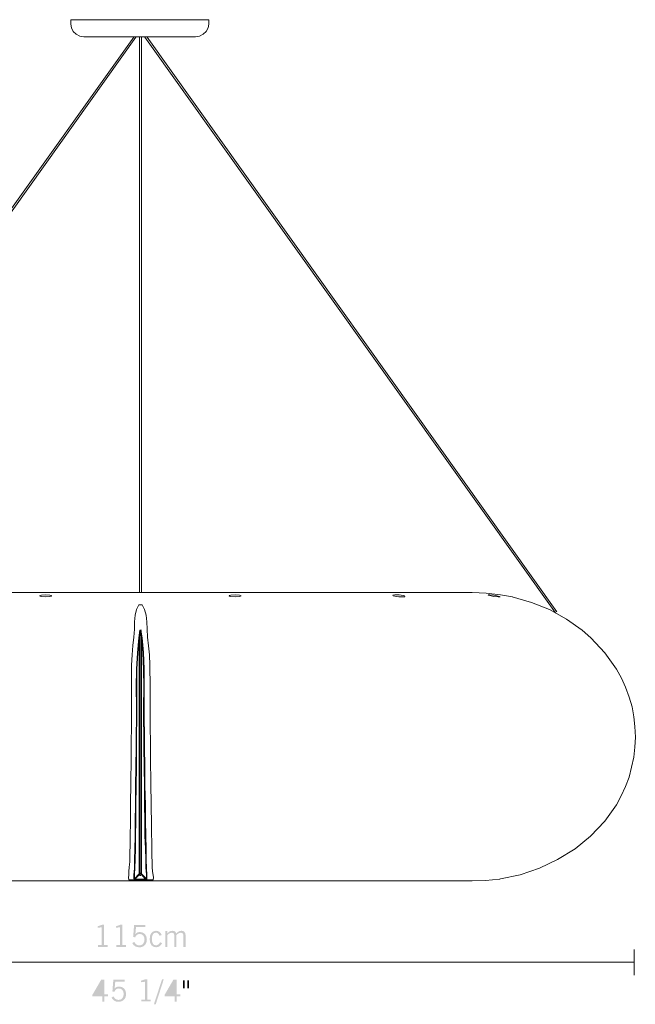
# Model space of a CAD drawing. Extents: x -2 to 141, y 28 to 262.
# Drawn here: x 69 to 141, y 147 to 262 of the extents above; entities that cross this region are included whole.
import ezdxf

# ---------------------------------------------------------------- set-up
doc = ezdxf.new("R2010")
doc.units = 0

msp = doc.modelspace()

# ---------------------------------------------------------------- hatches: boundary and pattern name
at = {"lineweight": 0}
h = msp.add_hatch(color=256, dxfattribs=at)
h.dxf.hatch_style = 2
edge = h.paths.add_edge_path()
edge.add_spline(control_points=[(78.87, 154.1), (78.87, 154.1), (79.29, 154.1), (79.29, 154.1), (79.29, 154.1), (79.29, 153.87), (79.29, 153.87), (79.29, 153.87), (78.19, 153.87), (78.19, 153.87), (78.19, 153.87), (78.19, 154.1), (78.19, 154.1), (78.19, 154.1), (78.62, 154.1), (78.62, 154.1), (78.62, 154.1), (78.62, 156.16), (78.62, 156.16), (78.62, 156.16), (78.15, 156.1), (78.15, 156.1), (78.15, 156.1), (78.15, 156.28), (78.15, 156.28), (78.36, 156.34), (78.53, 156.4), (78.67, 156.46), (78.67, 156.46), (78.87, 156.46), (78.87, 156.46), (78.87, 156.46), (78.87, 154.1), (78.87, 154.1)], knot_values=[0, 0, 0, 0, 1, 1, 1, 2, 2, 2, 3, 3, 3, 4, 4, 4, 5, 5, 5, 6, 6, 6, 7, 7, 7, 8, 8, 8, 9, 9, 9, 10, 10, 10, 11, 11, 11, 11], degree=3, periodic=0)
h = msp.add_hatch(color=256, dxfattribs=at)
h.dxf.hatch_style = 2
edge = h.paths.add_edge_path()
edge.add_spline(control_points=[(81, 154.1), (81, 154.1), (81.42, 154.1), (81.42, 154.1), (81.42, 154.1), (81.42, 153.87), (81.42, 153.87), (81.42, 153.87), (80.32, 153.87), (80.32, 153.87), (80.32, 153.87), (80.32, 154.1), (80.32, 154.1), (80.32, 154.1), (80.75, 154.1), (80.75, 154.1), (80.75, 154.1), (80.75, 156.16), (80.75, 156.16), (80.75, 156.16), (80.27, 156.1), (80.27, 156.1), (80.27, 156.1), (80.27, 156.28), (80.27, 156.28), (80.48, 156.34), (80.65, 156.4), (80.79, 156.46), (80.79, 156.46), (81, 156.46), (81, 156.46), (81, 156.46), (81, 154.1), (81, 154.1)], knot_values=[0, 0, 0, 0, 1, 1, 1, 2, 2, 2, 3, 3, 3, 4, 4, 4, 5, 5, 5, 6, 6, 6, 7, 7, 7, 8, 8, 8, 9, 9, 9, 10, 10, 10, 11, 11, 11, 11], degree=3, periodic=0)
h = msp.add_hatch(color=256, dxfattribs=at)
h.dxf.hatch_style = 2
edge = h.paths.add_edge_path()
edge.add_spline(control_points=[(82.39, 154.46), (82.53, 154.19), (82.74, 154.05), (82.98, 154.05), (83.34, 154.05), (83.58, 154.31), (83.58, 154.75), (83.58, 155.13), (83.35, 155.38), (83.02, 155.38), (82.76, 155.38), (82.58, 155.24), (82.49, 154.98), (82.49, 154.98), (82.26, 155.04), (82.26, 155.04), (82.26, 155.04), (82.37, 156.41), (82.37, 156.41), (82.37, 156.41), (83.68, 156.41), (83.68, 156.41), (83.68, 156.41), (83.68, 156.18), (83.68, 156.18), (83.68, 156.18), (82.59, 156.18), (82.59, 156.18), (82.59, 156.18), (82.52, 155.38), (82.52, 155.38), (82.68, 155.54), (82.83, 155.6), (83.06, 155.6), (83.52, 155.6), (83.85, 155.27), (83.85, 154.74), (83.85, 154.2), (83.5, 153.83), (82.99, 153.83), (82.6, 153.83), (82.32, 154), (82.16, 154.32), (82.16, 154.32), (82.39, 154.46), (82.39, 154.46)], knot_values=[0, 0, 0, 0, 1, 1, 1, 2, 2, 2, 3, 3, 3, 4, 4, 4, 5, 5, 5, 6, 6, 6, 7, 7, 7, 8, 8, 8, 9, 9, 9, 10, 10, 10, 11, 11, 11, 12, 12, 12, 13, 13, 13, 14, 14, 14, 15, 15, 15, 15], degree=3, periodic=0)
h = msp.add_hatch(color=256, dxfattribs=at)
h.dxf.hatch_style = 2
edge = h.paths.add_edge_path()
edge.add_spline(control_points=[(84.92, 153.84), (84.44, 153.84), (84.18, 154.17), (84.18, 154.79), (84.18, 155.4), (84.46, 155.75), (84.92, 155.75), (85.23, 155.75), (85.47, 155.57), (85.58, 155.25), (85.58, 155.25), (85.33, 155.17), (85.33, 155.17), (85.25, 155.4), (85.1, 155.53), (84.91, 155.53), (84.61, 155.53), (84.44, 155.28), (84.44, 154.79), (84.44, 154.3), (84.6, 154.06), (84.92, 154.06), (85.11, 154.06), (85.29, 154.18), (85.4, 154.43), (85.4, 154.43), (85.62, 154.31), (85.62, 154.31), (85.47, 153.99), (85.23, 153.84), (84.92, 153.84)], knot_values=[0, 0, 0, 0, 1, 1, 1, 2, 2, 2, 3, 3, 3, 4, 4, 4, 5, 5, 5, 6, 6, 6, 7, 7, 7, 8, 8, 8, 9, 9, 9, 10, 10, 10, 10], degree=3, periodic=0)
h = msp.add_hatch(color=256, dxfattribs=at)
h.dxf.hatch_style = 2
edge = h.paths.add_edge_path()
edge.add_spline(control_points=[(85.98, 155.71), (85.98, 155.71), (86.22, 155.71), (86.22, 155.71), (86.22, 155.71), (86.22, 155.44), (86.22, 155.44), (86.42, 155.65), (86.59, 155.75), (86.82, 155.75), (87.07, 155.75), (87.21, 155.62), (87.27, 155.44), (87.46, 155.65), (87.65, 155.75), (87.88, 155.75), (88.18, 155.75), (88.35, 155.56), (88.35, 155.23), (88.35, 155.23), (88.35, 153.87), (88.35, 153.87), (88.35, 153.87), (88.09, 153.87), (88.09, 153.87), (88.09, 153.87), (88.09, 155.15), (88.09, 155.15), (88.09, 155.41), (88.02, 155.52), (87.8, 155.52), (87.62, 155.52), (87.45, 155.43), (87.29, 155.24), (87.29, 155.24), (87.29, 153.87), (87.29, 153.87), (87.29, 153.87), (87.04, 153.87), (87.04, 153.87), (87.04, 153.87), (87.04, 155.15), (87.04, 155.15), (87.04, 155.4), (86.96, 155.52), (86.75, 155.52), (86.56, 155.52), (86.4, 155.43), (86.24, 155.24), (86.24, 155.24), (86.24, 153.87), (86.24, 153.87), (86.24, 153.87), (85.98, 153.87), (85.98, 153.87), (85.98, 153.87), (85.98, 155.71), (85.98, 155.71)], knot_values=[0, 0, 0, 0, 1, 1, 1, 2, 2, 2, 3, 3, 3, 4, 4, 4, 5, 5, 5, 6, 6, 6, 7, 7, 7, 8, 8, 8, 9, 9, 9, 10, 10, 10, 11, 11, 11, 12, 12, 12, 13, 13, 13, 14, 14, 14, 15, 15, 15, 16, 16, 16, 17, 17, 17, 18, 18, 18, 19, 19, 19, 19], degree=3, periodic=0)
h = msp.add_hatch(color=256, dxfattribs=at)
h.dxf.hatch_style = 2
edge = h.paths.add_edge_path(flags=16)
edge.add_spline(control_points=[(78.67, 149.85), (78.67, 149.85), (77.81, 148.36), (77.81, 148.36), (77.81, 148.36), (78.67, 148.36), (78.67, 148.36), (78.67, 148.36), (78.67, 149.85), (78.67, 149.85)], knot_values=[0, 0, 0, 0, 1, 1, 1, 2, 2, 2, 3, 3, 3, 3], degree=3, periodic=0)
edge = h.paths.add_edge_path()
edge.add_spline(control_points=[(78.92, 148.36), (78.92, 148.36), (79.34, 148.36), (79.34, 148.36), (79.34, 148.36), (79.34, 148.14), (79.34, 148.14), (79.34, 148.14), (78.92, 148.14), (78.92, 148.14), (78.92, 148.14), (78.92, 147.5), (78.92, 147.5), (78.92, 147.5), (78.67, 147.5), (78.67, 147.5), (78.67, 147.5), (78.67, 148.14), (78.67, 148.14), (78.67, 148.14), (77.53, 148.14), (77.53, 148.14), (77.53, 148.14), (77.53, 148.32), (77.53, 148.32), (77.53, 148.32), (78.56, 150.09), (78.56, 150.09), (78.56, 150.09), (78.92, 150.09), (78.92, 150.09), (78.92, 150.09), (78.92, 148.36), (78.92, 148.36)], knot_values=[0, 0, 0, 0, 1, 1, 1, 2, 2, 2, 3, 3, 3, 4, 4, 4, 5, 5, 5, 6, 6, 6, 7, 7, 7, 8, 8, 8, 9, 9, 9, 10, 10, 10, 11, 11, 11, 11], degree=3, periodic=0)
h = msp.add_hatch(color=256, dxfattribs=at)
h.dxf.hatch_style = 2
edge = h.paths.add_edge_path()
edge.add_spline(control_points=[(79.98, 148.13), (80.12, 147.86), (80.32, 147.72), (80.56, 147.72), (80.93, 147.72), (81.16, 147.98), (81.16, 148.42), (81.16, 148.8), (80.93, 149.05), (80.6, 149.05), (80.35, 149.05), (80.16, 148.91), (80.08, 148.66), (80.08, 148.66), (79.85, 148.71), (79.85, 148.71), (79.85, 148.71), (79.96, 150.09), (79.96, 150.09), (79.96, 150.09), (81.26, 150.09), (81.26, 150.09), (81.26, 150.09), (81.26, 149.85), (81.26, 149.85), (81.26, 149.85), (80.18, 149.85), (80.18, 149.85), (80.18, 149.85), (80.11, 149.05), (80.11, 149.05), (80.26, 149.21), (80.42, 149.27), (80.64, 149.27), (81.11, 149.27), (81.44, 148.94), (81.44, 148.41), (81.44, 147.87), (81.08, 147.5), (80.57, 147.5), (80.18, 147.5), (79.9, 147.67), (79.75, 148), (79.75, 148), (79.98, 148.13), (79.98, 148.13)], knot_values=[0, 0, 0, 0, 1, 1, 1, 2, 2, 2, 3, 3, 3, 4, 4, 4, 5, 5, 5, 6, 6, 6, 7, 7, 7, 8, 8, 8, 9, 9, 9, 10, 10, 10, 11, 11, 11, 12, 12, 12, 13, 13, 13, 14, 14, 14, 15, 15, 15, 15], degree=3, periodic=0)
h = msp.add_hatch(color=256, dxfattribs=at)
h.dxf.hatch_style = 2
edge = h.paths.add_edge_path()
edge.add_spline(control_points=[(83.89, 147.77), (83.89, 147.77), (84.31, 147.77), (84.31, 147.77), (84.31, 147.77), (84.31, 147.54), (84.31, 147.54), (84.31, 147.54), (83.21, 147.54), (83.21, 147.54), (83.21, 147.54), (83.21, 147.77), (83.21, 147.77), (83.21, 147.77), (83.64, 147.77), (83.64, 147.77), (83.64, 147.77), (83.64, 149.83), (83.64, 149.83), (83.64, 149.83), (83.17, 149.78), (83.17, 149.78), (83.17, 149.78), (83.17, 149.95), (83.17, 149.95), (83.38, 150.01), (83.55, 150.07), (83.69, 150.13), (83.69, 150.13), (83.89, 150.13), (83.89, 150.13), (83.89, 150.13), (83.89, 147.77), (83.89, 147.77)], knot_values=[0, 0, 0, 0, 1, 1, 1, 2, 2, 2, 3, 3, 3, 4, 4, 4, 5, 5, 5, 6, 6, 6, 7, 7, 7, 8, 8, 8, 9, 9, 9, 10, 10, 10, 11, 11, 11, 11], degree=3, periodic=0)
h = msp.add_hatch(color=256, dxfattribs=at)
h.dxf.hatch_style = 2
edge = h.paths.add_edge_path()
edge.add_spline(control_points=[(84.88, 147.21), (84.88, 147.21), (84.67, 147.21), (84.67, 147.21), (84.67, 147.21), (85.62, 150.13), (85.62, 150.13), (85.62, 150.13), (85.82, 150.13), (85.82, 150.13), (85.82, 150.13), (84.88, 147.21), (84.88, 147.21)], knot_values=[0, 0, 0, 0, 1, 1, 1, 2, 2, 2, 3, 3, 3, 4, 4, 4, 4], degree=3, periodic=0)
h = msp.add_hatch(color=256, dxfattribs=at)
h.dxf.hatch_style = 2
edge = h.paths.add_edge_path(flags=16)
edge.add_spline(control_points=[(87.07, 149.85), (87.07, 149.85), (86.2, 148.36), (86.2, 148.36), (86.2, 148.36), (87.07, 148.36), (87.07, 148.36), (87.07, 148.36), (87.07, 149.85), (87.07, 149.85)], knot_values=[0, 0, 0, 0, 1, 1, 1, 2, 2, 2, 3, 3, 3, 3], degree=3, periodic=0)
edge = h.paths.add_edge_path()
edge.add_spline(control_points=[(87.32, 148.36), (87.32, 148.36), (87.74, 148.36), (87.74, 148.36), (87.74, 148.36), (87.74, 148.14), (87.74, 148.14), (87.74, 148.14), (87.32, 148.14), (87.32, 148.14), (87.32, 148.14), (87.32, 147.5), (87.32, 147.5), (87.32, 147.5), (87.07, 147.5), (87.07, 147.5), (87.07, 147.5), (87.07, 148.14), (87.07, 148.14), (87.07, 148.14), (85.92, 148.14), (85.92, 148.14), (85.92, 148.14), (85.92, 148.32), (85.92, 148.32), (85.92, 148.32), (86.95, 150.09), (86.95, 150.09), (86.95, 150.09), (87.32, 150.09), (87.32, 150.09), (87.32, 150.09), (87.32, 148.36), (87.32, 148.36)], knot_values=[0, 0, 0, 0, 1, 1, 1, 2, 2, 2, 3, 3, 3, 4, 4, 4, 5, 5, 5, 6, 6, 6, 7, 7, 7, 8, 8, 8, 9, 9, 9, 10, 10, 10, 11, 11, 11, 11], degree=3, periodic=0)
h = msp.add_hatch(color=256, dxfattribs=at)
h.dxf.hatch_style = 2
edge = h.paths.add_edge_path()
edge.add_spline(control_points=[(88.75, 149.06), (88.75, 149.06), (88.55, 149.06), (88.55, 149.06), (88.55, 149.06), (88.55, 150.01), (88.55, 150.01), (88.55, 150.01), (88.75, 150.01), (88.75, 150.01), (88.75, 150.01), (88.75, 149.06), (88.75, 149.06)], knot_values=[0, 0, 0, 0, 1, 1, 1, 2, 2, 2, 3, 3, 3, 4, 4, 4, 4], degree=3, periodic=0)
edge = h.paths.add_edge_path()
edge.add_spline(control_points=[(88.26, 149.06), (88.26, 149.06), (88.06, 149.06), (88.06, 149.06), (88.06, 149.06), (88.06, 150.01), (88.06, 150.01), (88.06, 150.01), (88.26, 150.01), (88.26, 150.01), (88.26, 150.01), (88.26, 149.06), (88.26, 149.06)], knot_values=[0, 0, 0, 0, 1, 1, 1, 2, 2, 2, 3, 3, 3, 4, 4, 4, 4], degree=3, periodic=0)

# ---------------------------------------------------------------- linework, layer by layer
for p, q in [((75.03, 261.54), (75.03, 261.03)), ((91.04, 261.54), (75.03, 261.54)), ((75.03, 261.03), (75.08, 260.61)), ((90.96, 260.61), (91.04, 261.03)), ((91.04, 261.03), (91.04, 261.54)), ((75.08, 260.61), (75.29, 260.18)), ((75.29, 260.18), (75.63, 259.84)), ((75.63, 259.84), (76.05, 259.63)), ((76.05, 259.63), (76.52, 259.55)), ((76.52, 259.55), (89.52, 259.55)), ((89.52, 259.55), (89.98, 259.63)), ((89.98, 259.63), (90.41, 259.84)), ((90.41, 259.84), (90.75, 260.18)), ((90.75, 260.18), (90.96, 260.61)), ((82.32, 259.51), (34.67, 192.78)), ((82.58, 259.51), (34.84, 192.66)), ((83, 195.03), (83, 259.51)), ((83.21, 195.03), (83.21, 259.51)), ((83.63, 259.51), (131.33, 192.66)), ((83.89, 259.51), (131.5, 192.78)), ((44.58, 195.03), (121.63, 195.03)), ((71.39, 194.65), (71.44, 194.69)), ((71.44, 194.6), (71.39, 194.65)), ((71.44, 194.69), (71.61, 194.73)), ((71.61, 194.56), (71.44, 194.6)), ((71.61, 194.73), (72.11, 194.77)), ((72.11, 194.52), (71.61, 194.56)), ((72.11, 194.77), (72.58, 194.73)), ((72.58, 194.56), (72.11, 194.52)), ((72.58, 194.73), (72.75, 194.69)), ((72.75, 194.6), (72.58, 194.56)), ((72.75, 194.69), (72.79, 194.65)), ((72.79, 194.65), (72.75, 194.6)), ((93.46, 194.69), (93.42, 194.65)), ((93.42, 194.65), (93.46, 194.6)), ((93.59, 194.73), (93.46, 194.69)), ((93.46, 194.6), (93.59, 194.56)), ((94.1, 194.77), (93.59, 194.73)), ((93.59, 194.56), (94.1, 194.52)), ((94.61, 194.73), (94.1, 194.77)), ((94.1, 194.52), (94.61, 194.56)), ((94.73, 194.69), (94.61, 194.73)), ((94.61, 194.56), (94.73, 194.6)), ((94.82, 194.65), (94.73, 194.69)), ((94.73, 194.6), (94.82, 194.65)), ((112.48, 194.73), (112.44, 194.73)), ((112.44, 194.73), (112.48, 194.65)), ((112.65, 194.77), (112.48, 194.73)), ((112.48, 194.65), (112.65, 194.6)), ((113.16, 194.77), (112.65, 194.77)), ((112.65, 194.6), (113.11, 194.52)), ((113.11, 194.52), (113.79, 194.52)), ((113.62, 194.69), (113.16, 194.77)), ((113.79, 194.65), (113.62, 194.69)), ((113.84, 194.56), (113.79, 194.65)), ((113.79, 194.52), (113.84, 194.56)), ((123.28, 194.94), (121.63, 195.03)), ((124.93, 194.77), (123.28, 194.94)), ((123.7, 194.77), (123.49, 194.77)), ((123.49, 194.77), (123.53, 194.73)), ((123.53, 194.73), (123.7, 194.69)), ((124.17, 194.73), (123.7, 194.77)), ((123.7, 194.69), (124.17, 194.56)), ((124.68, 194.6), (124.17, 194.73)), ((124.17, 194.56), (124.68, 194.52)), ((124.81, 194.56), (124.68, 194.6)), ((124.68, 194.52), (124.89, 194.52)), ((124.89, 194.52), (124.81, 194.56)), ((126.33, 194.52), (124.93, 194.77)), ((128.53, 193.88), (126.29, 194.52)), ((82.91, 193.59), (82.66, 193.04)), ((83.3, 193.59), (82.91, 193.59)), ((83.59, 193.04), (83.3, 193.59)), ((130.65, 193.04), (128.53, 193.88)), ((82.49, 192.4), (82.41, 191.64)), ((82.66, 193.04), (82.49, 192.4)), ((83.76, 192.4), (83.59, 193.04)), ((83.85, 191.64), (83.76, 192.4)), ((132.6, 191.94), (130.65, 193.04)), ((82.41, 191.64), (82.41, 190.79)), ((83.89, 190.79), (83.85, 191.64)), ((134.42, 190.67), (132.6, 191.94)), ((82.32, 189.86), (82.24, 188.89)), ((82.41, 190.79), (82.32, 189.86)), ((82.91, 189.78), (83.04, 190.67)), ((83.04, 190.67), (82.96, 189.78)), ((83.04, 190.67), (83.08, 190.67)), ((83.04, 190.67), (83.13, 190.67)), ((83.17, 190.67), (83.04, 190.67)), ((83.08, 190.67), (83.17, 190.67)), ((83.08, 190.67), (83.08, 162.43)), ((83.17, 190.67), (83.21, 190.67)), ((83.21, 189.78), (83.17, 190.67)), ((83.17, 190.67), (83.3, 189.78)), ((83.93, 189.86), (83.89, 190.79)), ((84.06, 188.84), (83.93, 189.86)), ((134.42, 190.67), (134.46, 190.67)), ((134.42, 190.67), (134.46, 190.67)), ((135.44, 189.78), (134.42, 190.67)), ((82.24, 188.89), (82.15, 187.79)), ((82.75, 188.04), (82.91, 189.78)), ((82.96, 189.78), (82.79, 188.04)), ((82.96, 189.78), (82.96, 162.38)), ((83.21, 189.78), (83.21, 162.38)), ((83.38, 188.04), (83.21, 189.78)), ((83.3, 189.78), (83.46, 188.08)), ((84.14, 187.79), (84.06, 188.84)), ((137.05, 188.04), (135.44, 189.78)), ((82.15, 187.79), (82.07, 186.6)), ((82.66, 186.14), (82.75, 188.04)), ((82.79, 188.04), (82.7, 186.14)), ((83.46, 186.09), (83.38, 188.04)), ((83.46, 188.08), (83.55, 186.14)), ((84.19, 186.6), (84.14, 187.79)), ((138.4, 186.14), (137.05, 188.04)), ((82.07, 186.6), (82.07, 181.39)), ((84.23, 184.06), (84.19, 186.6)), ((82.62, 184.02), (82.66, 186.14)), ((82.7, 186.14), (82.7, 181.77)), ((83.51, 183.98), (83.46, 186.09)), ((83.55, 186.14), (83.55, 181.82)), ((138.99, 185.08), (138.4, 186.14)), ((139.46, 184.02), (138.99, 185.08)), ((82.66, 181.77), (82.62, 184.02)), ((83.46, 181.73), (83.51, 183.98)), ((84.23, 181.35), (84.23, 184.06)), ((139.88, 182.88), (139.46, 184.02)), ((83.55, 181.82), (83.59, 177.12)), ((140.22, 181.77), (139.88, 182.88)), ((82.07, 181.39), (82.02, 175.68)), ((82.62, 177.08), (82.66, 181.77)), ((82.7, 181.77), (82.66, 177.12)), ((83.51, 177.08), (83.46, 181.73)), ((84.27, 175.64), (84.23, 181.35)), ((140.44, 180.59), (140.22, 181.77)), ((140.56, 179.45), (140.44, 180.59)), ((140.61, 178.22), (140.56, 179.45)), ((140.56, 177.08), (140.61, 178.22)), ((82.53, 172.5), (82.62, 177.08)), ((82.66, 177.12), (82.66, 174.79)), ((83.59, 172.5), (83.51, 177.08)), ((83.59, 177.12), (83.63, 174.79)), ((140.44, 175.89), (140.56, 177.08)), ((82.02, 175.68), (81.98, 172.97)), ((84.31, 172.93), (84.27, 175.64)), ((140.18, 174.75), (140.44, 175.89)), ((82.66, 174.79), (82.62, 172.55)), ((83.63, 174.79), (83.63, 172.55)), ((139.88, 173.6), (140.18, 174.75)), ((81.98, 172.97), (81.94, 170.39)), ((84.35, 170.34), (84.31, 172.93)), ((139.46, 172.5), (139.88, 173.6)), ((82.53, 170.39), (82.53, 172.5)), ((82.62, 172.55), (82.58, 170.43)), ((83.59, 170.43), (83.59, 172.5)), ((83.63, 172.55), (83.68, 170.43)), ((138.95, 171.4), (139.46, 172.5)), ((81.94, 170.39), (81.94, 168.06)), ((82.49, 168.48), (82.53, 170.39)), ((82.58, 170.43), (82.58, 168.52)), ((83.63, 168.48), (83.59, 170.43)), ((83.68, 170.43), (83.68, 168.52)), ((137.05, 168.48), (138.4, 170.39)), ((138.4, 170.39), (138.95, 171.4)), ((84.4, 168.06), (84.35, 170.34)), ((82.49, 166.75), (82.49, 168.48)), ((82.58, 168.52), (82.53, 166.79)), ((83.63, 166.79), (83.63, 168.48)), ((83.68, 168.52), (83.72, 166.79)), ((135.39, 166.75), (137.05, 168.48)), ((81.94, 168.06), (81.9, 167.04)), ((81.9, 167.04), (81.9, 166.07)), ((84.4, 167), (84.4, 168.06)), ((84.44, 166.07), (84.4, 167)), ((81.9, 166.07), (81.86, 164.42)), ((82.45, 165.26), (82.49, 166.75)), ((82.53, 166.79), (82.53, 165.31)), ((83.68, 165.31), (83.63, 166.79)), ((83.72, 166.79), (83.76, 165.31)), ((84.44, 164.42), (84.44, 166.07)), ((133.62, 165.26), (135.39, 166.75)), ((82.41, 164.04), (82.45, 165.26)), ((82.53, 165.31), (82.49, 164.04)), ((83.72, 164.04), (83.68, 165.31)), ((83.76, 165.31), (83.76, 164.04)), ((131.58, 164.04), (133.62, 165.26)), ((81.86, 163.74), (81.81, 163.15)), ((81.86, 164.42), (81.86, 163.74)), ((82.41, 163.02), (82.41, 164.04)), ((82.49, 164.04), (82.45, 163.06)), ((83.72, 163.06), (83.72, 164.04)), ((83.76, 164.04), (83.8, 163.02)), ((84.48, 163.74), (84.44, 164.42)), ((84.48, 163.15), (84.48, 163.74)), ((129.46, 163.02), (131.58, 164.04)), ((81.81, 163.15), (81.77, 162.64)), ((81.77, 162.64), (81.77, 162.22)), ((82.32, 162.26), (82.41, 163.02)), ((82.45, 163.06), (82.41, 162.3)), ((82.41, 161.79), (82.96, 162.38)), ((83, 162.38), (82.96, 162.38)), ((83.04, 162.43), (83, 162.43)), ((83, 162.43), (83, 162.38)), ((83, 162.3), (83.04, 162.34)), ((83.08, 162.43), (83.04, 162.43)), ((83.08, 162.38), (83.04, 162.34)), ((83.08, 162.43), (83.17, 162.43)), ((83.17, 162.34), (83.08, 162.38)), ((83.21, 162.43), (83.17, 162.43)), ((83.17, 162.34), (83.21, 162.3)), ((83.21, 162.38), (83.21, 162.43)), ((83.8, 161.79), (83.21, 162.38)), ((83.8, 162.3), (83.72, 163.06)), ((83.8, 163.02), (83.85, 162.26)), ((84.52, 162.64), (84.48, 163.15)), ((84.57, 162.22), (84.52, 162.64)), ((127.22, 162.26), (129.46, 163.02)), ((44.58, 161.54), (121.63, 161.54)), ((81.77, 162.22), (81.73, 161.92)), ((81.73, 161.92), (81.77, 161.67)), ((83.08, 161.67), (81.77, 161.67)), ((82.32, 161.79), (82.32, 162.26)), ((82.41, 161.75), (82.32, 161.79)), ((82.32, 161.79), (82.41, 161.79)), ((82.41, 162.3), (82.41, 161.79)), ((82.41, 161.79), (82.53, 161.83)), ((82.41, 161.75), (82.41, 161.79)), ((82.41, 161.75), (83.8, 161.75)), ((83, 162.3), (82.53, 161.83)), ((83, 162.3), (83, 162.22)), ((83, 162.22), (83.04, 162.22)), ((83.04, 162.22), (83.04, 162.17)), ((83.04, 162.17), (83.13, 162.17)), ((84.57, 161.67), (83.08, 161.67)), ((83.13, 162.17), (83.17, 162.22)), ((83.17, 162.22), (83.17, 162.26)), ((83.17, 162.26), (83.21, 162.26)), ((83.63, 161.83), (83.21, 162.3)), ((83.21, 162.26), (83.21, 162.3)), ((83.63, 161.83), (83.8, 161.79)), ((83.8, 161.79), (83.8, 162.3)), ((83.85, 161.79), (83.8, 161.75)), ((83.8, 161.75), (83.8, 161.79)), ((83.8, 161.79), (83.85, 161.79)), ((83.85, 162.26), (83.85, 161.79)), ((84.61, 161.92), (84.57, 162.22)), ((84.57, 161.67), (84.61, 161.92)), ((121.63, 161.54), (123.2, 161.58)), ((123.2, 161.58), (124.81, 161.75)), ((124.81, 161.75), (124.93, 161.79)), ((124.81, 161.75), (124.85, 161.75)), ((124.93, 161.79), (127.22, 162.26)), ((140.47, 150.59), (140.47, 153.59)), ((140.47, 152.09), (25.47, 152.09))]:
    msp.add_line(p, q, dxfattribs=at)

doc.saveas('drawing.dxf')
